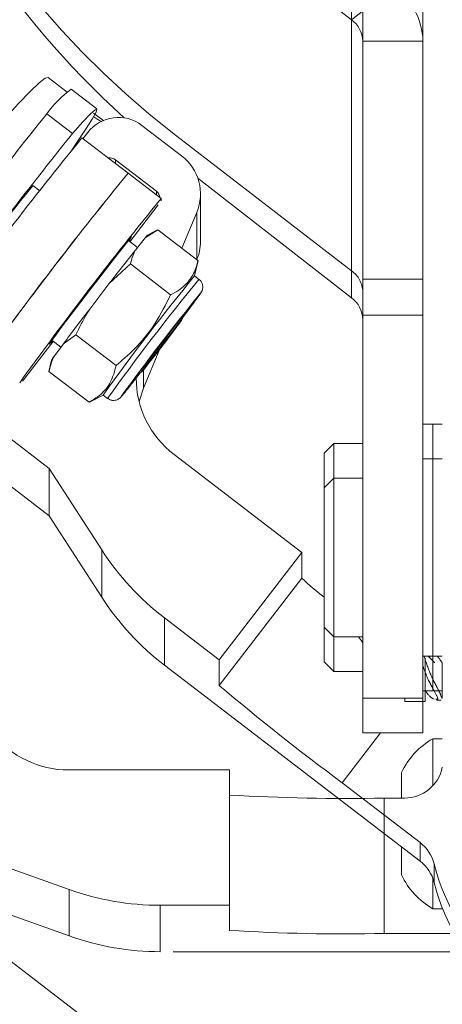
# Paper-space layout 'Sheet2' of a CAD drawing. Units: inches. Extents: x 2 to 66.2, y 1 to 43.2.
# Drawn here: x 31.9 to 33.2, y 8.1 to 11.3 of the extents above; entities that cross this region are included whole.
import ezdxf

# ---------------------------------------------------------------- set-up
doc = ezdxf.new("R2010")
doc.units = ezdxf.units.IN
doc.header["$MEASUREMENT"] = 0
doc.linetypes.add('PHANTOM', pattern=[0.5, 0.25, -0.05, 0.05, -0.05, 0.05, -0.05])
doc.styles.add('SLDTEXTSTYLE0', font='TXT', dxfattribs={"width": 0.75})
doc.dimstyles.new('SLDDIMSTYLE6', dxfattribs={"dimtxt": 0.551181, "dimasz": 0.551181, "dimexe": 0, "dimexo": 0.0625, "dimgap": 0.137795, "dimtad": 0, "dimtih": 1, "dimtoh": 1, "dimdec": 4, "dimlfac": 4, "dimzin": 12, "dimdsep": 46, "dimlunit": 5, "dimtxsty": 'SLDTEXTSTYLE0', "dimsah": 1, "dimcen": 0.09, "dimadec": 1, "dimazin": 0, "dimtfac": 1, "dimtdec": 1, "dimtofl": 0, "dimtmove": 0, "dimatfit": 3, "dimfxl": 0, "dimfrac": 2, "dimtolj": 1, "dimtzin": 12, "dimarcsym": 0})

# ---------------------------------------------------------------- blocks, each defined once
blk = doc.blocks.new('*D41')
at = {"color": 7, "linetype": 'Continuous', "lineweight": 0, "ltscale": 4}
for p, q in [((29.9613, 8.6444), (26.3975, 11.3789)), ((28.7332, 6.3511), (24.6908, 6.3511))]:
    blk.add_line(p, q, dxfattribs=at)
for start, end in [(142.5, 153.54855), (167.2056, 180)]:
    blk.add_arc((32.95, 6.3511), 7.7592, start, end, dxfattribs=at)
for points in [[(26.7942, 11.0745), (26.4053, 10.6749), (26.5434, 10.5764)], [(25.1908, 6.3511), (25.2951, 6.8989), (25.1256, 6.9049)]]:
    blk.add_solid(points, dxfattribs=at)
at = {"color": 7, "linetype": 'Continuous', "lineweight": 0, "ltscale": 4, "attachment_point": 1, "style": 'SLDTEXTSTYLE0'}
for s, insert, char_height in [('37.5°', (24.7914, 9.6488), 0.55118), ('EACH DIRECTION', (22.6815, 8.7799), 0.551181)]:
    blk.add_mtext(s, dxfattribs=dict(at, insert=insert, char_height=char_height))

psp = doc.layouts.new('Sheet2')

# ---------------------------------------------------------------- linework, layer by layer
at = {"color": 7, "linetype": 'Continuous', "lineweight": 15, "ltscale": 4}
for p, q in [((32.373822, 11.702829), (32.951756, 11.252007)), ((32.951756, 11.252007), (33.089147, 11.359179)), ((32.951756, 11.252007), (32.951756, 10.352552)), ((32.988368, 11.183058), (33.182668, 11.183058)), ((32.988368, 11.183058), (32.988368, 10.297128)), ((33.182668, 11.183058), (33.182668, 10.297128)), ((32.032958, 11.01819), (31.971784, 11.06513)), ((32.129347, 10.963427), (32.046369, 11.027099)), ((32.050942, 10.884237), (31.967963, 10.947909)), ((32.118874, 10.950341), (32.152322, 10.924675)), ((32.099688, 10.887349), (32.084323, 10.867333)), ((32.402857, 10.812258), (32.274954, 10.910402)), ((32.22997, 10.755574), (32.081228, 10.869708)), ((32.189336, 10.798867), (32.32142, 10.697516)), ((32.336668, 10.673701), (32.22997, 10.755574)), ((32.951756, 10.352552), (32.455226, 10.739875)), ((31.944913, 10.698892), (31.922828, 10.715839)), ((32.336697, 10.666101), (32.336697, 10.673619)), ((32.463976, 10.535451), (32.463976, 10.688331)), ((32.327184, 10.653708), (32.235701, 10.534533)), ((32.452077, 10.628534), (32.404215, 10.51304)), ((32.28514, 10.546725), (32.326181, 10.572917)), ((32.320618, 10.570113), (32.29325, 10.555861)), ((32.455952, 10.473341), (32.326181, 10.572917)), ((32.260246, 10.515699), (32.231251, 10.537947)), ((32.28514, 10.546725), (32.253748, 10.5076)), ((32.444934, 10.423613), (32.455986, 10.473427)), ((32.168331, 10.397931), (32.237497, 10.462385)), ((32.367267, 10.362809), (32.237497, 10.462385)), ((32.45919, 10.412675), (32.444903, 10.423637)), ((32.168331, 10.397931), (32.106119, 10.316877)), ((32.406446, 10.285951), (32.407668, 10.295222)), ((32.988368, 8.94699), (32.988368, 10.297128)), ((32.988368, 10.297128), (33.182668, 10.297128)), ((33.182668, 8.94699), (33.182668, 10.297128)), ((32.021223, 10.204649), (32.061743, 10.2334)), ((32.191513, 10.133824), (32.061743, 10.2334)), ((31.988329, 10.212281), (31.889581, 10.083642)), ((31.983942, 10.215647), (32.012948, 10.193391)), ((32.021223, 10.204649), (31.990403, 10.16272)), ((32.332799, 10.18783), (32.280164, 10.060818)), ((31.982685, 10.151125), (31.974631, 10.114824)), ((32.104444, 10.01537), (31.974674, 10.114946)), ((32.269231, 10.110207), (32.254537, 10.091411)), ((32.264056, 10.108063), (32.272695, 10.111642)), ((31.97513, 9.801383), (31.628063, 10.067696)), ((32.280164, 10.060818), (32.265861, 10.017665)), ((32.110143, 10.018245), (32.149685, 10.038837)), ((32.149654, 10.03886), (32.163941, 10.027898)), ((32.104444, 10.01537), (32.109988, 10.018541)), ((31.97513, 9.648504), (31.628063, 9.914817)), ((32.378602, 9.84625), (32.790917, 9.529869)), ((33.214668, 9.832372), (33.182668, 9.832372)), ((33.245168, 9.832372), (33.214668, 9.832372)), ((33.214668, 9.082372), (33.214668, 9.832372)), ((32.144872, 9.538456), (31.97513, 9.801383)), ((31.97513, 9.648504), (31.97513, 9.801383)), ((32.894618, 9.769872), (32.863368, 9.738622)), ((32.863368, 9.176122), (32.863368, 9.738622)), ((32.988368, 9.769872), (32.894618, 9.769872)), ((32.894618, 9.769872), (32.894618, 9.144873)), ((32.144872, 9.385577), (31.97513, 9.648504)), ((32.144872, 9.385577), (32.144872, 9.538456)), ((32.52455, 9.182873), (32.790917, 9.529869)), ((32.790917, 9.447164), (32.790917, 9.529869)), ((32.52455, 9.100168), (32.790917, 9.447164)), ((32.347298, 9.318884), (32.347298, 9.166004)), ((32.52455, 9.182873), (32.347298, 9.318884)), ((33.173582, 8.531975), (32.347298, 9.166004)), ((32.52455, 9.182873), (32.52455, 9.100168)), ((32.863368, 9.176122), (32.894618, 9.144873)), ((35.028338, 5.770444), (30.633237, 9.142924)), ((32.894618, 9.144873), (32.988368, 9.144873)), ((33.182668, 9.082372), (33.214668, 9.082372)), ((33.214668, 9.082372), (33.245168, 9.082372)), ((32.988368, 8.946988), (33.182668, 8.946988)), ((32.921197, 8.785785), (33.173582, 8.592124)), ((33.113168, 8.48778), (33.113168, 8.578332)), ((33.173582, 8.531975), (33.173582, 8.592124)), ((33.218683, 8.523538), (33.218683, 8.463389)), ((33.214168, 8.378529), (33.214168, 8.477636)), ((33.214168, 8.378529), (33.245168, 8.378529))]:
    psp.add_line(p, q, dxfattribs=at)
at = {"color": 7, "linetype": 'PHANTOM', "lineweight": 0, "ltscale": 4}
for p, q in [((32.951756, 11.356617), (32.951756, 10.440615)), ((32.988368, 11.288497), (32.988368, 10.413214)), ((33.182668, 11.288497), (33.182668, 10.413214)), ((32.951756, 10.440615), (32.373822, 10.886019)), ((32.988368, 9.058712), (32.988368, 10.413214)), ((32.988368, 10.413214), (33.182668, 10.413214)), ((33.182668, 9.058712), (33.182668, 10.413214)), ((33.214668, 9.944873), (33.182668, 9.944873)), ((33.245168, 9.944873), (33.214668, 9.944873)), ((33.214668, 9.194873), (33.214668, 9.944873)), ((32.894618, 9.882372), (32.863368, 9.851122)), ((32.988368, 9.882372), (32.894618, 9.882372)), ((32.894618, 9.882372), (32.894618, 9.257372)), ((32.863368, 9.288622), (32.863368, 9.851122)), ((32.863368, 9.288622), (32.894618, 9.257372)), ((32.894618, 9.257372), (32.988368, 9.257372)), ((33.182668, 9.194873), (33.214668, 9.194873)), ((33.189468, 9.188698), (33.189468, 9.048122)), ((33.198968, 9.194873), (33.220718, 9.173122)), ((33.214668, 9.194873), (33.245168, 9.194873)), ((33.24401, 9.173122), (33.245168, 9.173122)), ((32.988368, 9.058711), (33.182668, 9.058711)), ((33.124468, 9.058711), (33.124468, 9.048122)), ((33.124468, 9.048122), (33.189468, 9.048122)), ((33.226727, 9.052403), (33.241728, 9.052403)), ((33.245168, 8.927927), (33.214168, 8.927927)), ((33.214168, 8.775643), (33.214168, 8.927927)), ((32.037918, 8.82687), (32.557668, 8.82687)), ((32.557668, 8.389455), (32.557668, 8.82687)), ((33.113168, 8.73593), (33.113168, 8.818677)), ((33.057668, 8.73593), (33.057668, 8.298515)), ((33.122777, 8.73593), (33.057668, 8.73593)), ((32.039936, 8.440421), (31.745168, 8.545675)), ((32.039936, 8.290492), (32.039936, 8.440421)), ((32.039936, 8.290492), (31.745168, 8.395746)), ((32.557668, 8.389455), (32.33423, 8.389455)), ((32.33423, 8.389455), (32.33423, 8.239526)), ((32.557668, 8.389455), (32.557668, 8.308346)), ((33.057668, 8.298515), (33.375815, 8.298515)), ((33.375815, 8.239526), (32.33423, 8.239526))]:
    psp.add_line(p, q, dxfattribs=at)
at = {"color": 8, "linetype": 'Continuous', "lineweight": 15, "ltscale": 4}
for p, q in [((32.189336, 10.798867), (32.189336, 10.786753)), ((32.32142, 10.685402), (32.32142, 10.697516)), ((32.452077, 10.476314), (32.452077, 10.628534)), ((32.280164, 10.060818), (32.280164, 10.12044)), ((33.044942, 8.946988), (32.921197, 8.785785))]:
    psp.add_line(p, q, dxfattribs=at)
at = {"color": 7, "linetype": 'Continuous', "lineweight": 15, "ltscale": 4, "flags": 128}
for points in [[(31.227445, 10.21346), (31.340791, 10.351717), (31.445085, 10.478068), (31.540221, 10.592387), (31.626106, 10.69456), (31.702654, 10.784485), (31.769789, 10.862073), (31.827445, 10.927247), (31.875563, 10.979942), (31.914097, 11.020107), (31.943007, 11.0477), (31.962265, 11.062694), (31.971784, 11.06513)], [(32.047922, 10.830113), (32.062617, 10.851618), (32.09301, 10.897144), (32.114351, 10.930923), (32.126589, 10.95287), (32.129691, 10.962929), (32.123651, 10.961076), (32.108484, 10.947315), (32.084227, 10.921681), (32.050942, 10.884237)], [(32.241566, 10.549692), (32.237028, 10.544915), (32.223723, 10.528641), (32.202558, 10.501977), (32.174975, 10.466741), (32.142853, 10.425335), (32.108383, 10.38058), (32.073912, 10.335525), (32.041791, 10.293243), (32.014208, 10.256613), (31.993043, 10.228133), (31.979737, 10.209742), (31.975199, 10.202696), (31.979737, 10.207472), (31.985514, 10.21444)], [(32.232824, 10.53674), (32.237028, 10.542645), (32.241566, 10.549692)], [(32.266467, 10.109062), (32.265781, 10.108214), (32.258642, 10.099729), (32.259924, 10.102246), (32.269489, 10.115494), (32.2863, 10.138036), (32.308535, 10.16743), (32.333785, 10.20049), (32.359314, 10.233634), (32.382355, 10.263271), (32.400411, 10.286188), (32.411525, 10.299902), (32.414495, 10.302927), (32.408996, 10.294935), (32.407327, 10.292635)], [(32.2739, 10.11287), (32.282984, 10.123952), (32.299708, 10.145145), (32.321813, 10.173585), (32.346312, 10.205434), (32.369898, 10.236388), (32.389385, 10.262268), (32.402142, 10.279578), (32.406445, 10.28598), (32.401713, 10.28061), (32.388585, 10.264193), (32.368835, 10.238946), (32.345129, 10.20828), (32.32067, 10.176335), (32.29876, 10.147426), (32.282359, 10.125457), (32.273682, 10.113395), (32.2739, 10.11287)]]:
    psp.add_lwpolyline(points, dxfattribs=at)
at = {"color": 8, "linetype": 'Continuous', "lineweight": 15, "ltscale": 4, "flags": 128}
for points in [[(32.464905, 10.368863), (32.464971, 10.368834), (32.460765, 10.362258), (32.456319, 10.356012)], [(32.254537, 10.091411), (32.245893, 10.080407), (32.225313, 10.054471), (32.2123, 10.038538), (32.20774, 10.033694), (32.207753, 10.033797)]]:
    psp.add_lwpolyline(points, dxfattribs=at)
at = {"color": 7, "linetype": 'PHANTOM', "lineweight": 0, "ltscale": 4, "flags": 128}
psp.add_lwpolyline([(32.974892, 9.257372), (32.983584, 9.244523), (32.988368, 9.238005)], dxfattribs=at)
at = {"color": 7, "linetype": 'Continuous', "lineweight": 15, "ltscale": 16}
for centre, radius, start, end in [((32.957028, 11.176133), 0.225747, 1.757962, 54.1789), ((32.900034, 11.180347), 0.088376, 1.757991, 54.178738), ((32.246727, 10.750317), 0.341689, 125.90015, 144.670285), ((45.36043, 0.194309), 17.175509, 141.2369682, 143.2621878), ((32.19885, 10.811219), 0.125016, 52.500515, 142.485305), ((45.440805, 0.132657), 17.172213, 141.2367849, 143.262393), ((41.004084, 3.550284), 11.540855, 140.6379547, 144.3620637), ((32.17031, 10.774072), 0.031253, 52.499358, 98.671941), ((32.307775, 10.688331), 0.1562, 337.491513, 52.50315), ((41.799147, 2.937181), 12.356964, 140.7500408, 144.2276739), ((41.1532, 3.435862), 11.541326, 140.6380216, 144.361979), ((35.992824, 7.386819), 5.258033, 140.729725, 143.967769), ((32.302407, 10.672732), 0.031236, 6.31413, 52.506429), ((41.905948, 2.85523), 12.357094, 140.7500591, 144.2276556), ((32.345407, 10.501388), 0.075416, 133.755867, 143.04709), ((32.307793, 10.53545), 0.156184, 337.489696, 0.0004), ((42.338035, 2.565216), 12.836444, 141.7760325, 142.3965073), ((37.904791, 5.928456), 7.072271, 140.535028, 144.4650131), ((38.022186, 5.837631), 7.170455, 140.8072843, 144.1827278), ((29.111296, 12.794298), 4.139373, 322.765796, 323.910587), ((32.900036, 10.280894), 0.088374, 1.757513, 54.179619), ((42.679632, 2.230202), 13.311404, 142.5910617, 143.1967659), ((32.066874, 10.103452), 0.09675, 142.222885, 150.478967), ((32.568778, 10.094112), 0.312414, 180.00138, 232.502209), ((32.879873, 10.012968), 0.874864, 212.846027, 232.500727), ((33.415256, 10.110792), 0.911154, 226.747202, 232.720565), ((32.879904, 9.860113), 0.874903, 212.846285, 232.500164), ((37.622397, 15.124555), 7.891849, 229.762044, 233.4372248), ((33.097505, 8.492975), 0.124973, 14.155657, 52.501317), ((33.097502, 8.432823), 0.124977, 14.15624, 52.500733), ((33.870123, 8.68788), 0.67185, 194.158888, 270.841075), ((33.340929, 8.597029), 0.252608, 205.625629, 239.880218), ((33.870125, 8.627734), 0.671852, 194.159071, 270.840892)]:
    psp.add_arc(centre, radius, start, end, dxfattribs=at)
at = {"color": 7, "linetype": 'PHANTOM', "lineweight": 0, "ltscale": 16}
for centre, radius, start, end in [((32.901395, 10.369649), 0.08702, 1.874471, 54.638314), ((32.037913, 9.139398), 0.312528, 218.342591, 270.000878), ((33.340929, 8.709427), 0.252608, 120.119782, 154.374371), ((33.122786, 8.860923), 0.124993, 269.995588, 348.29581), ((32.937885, 15.363422), 6.628575, 266.7116977, 271.035437), ((32.334234, 9.264647), 0.875192, 250.350361, 269.999727), ((32.927572, 14.401505), 6.104376, 266.5259526, 271.2211821), ((32.334224, 9.114658), 0.875132, 250.349683, 270.000405)]:
    psp.add_arc(centre, radius, start, end, dxfattribs=at)
at = {"color": 8, "linetype": 'Continuous', "lineweight": 15, "ltscale": 16}
psp.add_arc((37.918405, 5.918028), 7.071413, 140.5349022, 144.4653587, dxfattribs=at)
at = {"color": 7, "linetype": 'PHANTOM', "lineweight": 0, "ltscale": 16}
psp.add_ellipse((32.373822, 11.34402), major_axis=(0.711323, -0.695615), ratio=0.34762107, start_param=1.89848505, end_param=5.0400777, dxfattribs=at)
at = {"color": 7, "linetype": 'Continuous', "lineweight": 15, "ltscale": 16}
psp.add_ellipse((32.373822, 11.253102), major_axis=(0.712975, -0.697968), ratio=0.33941051, start_param=1.89158653, end_param=4.82415969, dxfattribs=at)
at = {"color": 7, "linetype": 'Continuous', "lineweight": 15, "ltscale": 4}
for points, knots in [([(32.145625, 10.922253), (32.144626, 10.922755), (32.138608, 10.925785), (32.12874, 10.931928), (32.118714, 10.938997), (32.118242, 10.93933)], [0, 0, 0, 0, 0.1593919, 0.96041432, 1, 1, 1, 1]), ([(32.237497, 10.462385), (32.241912, 10.477939), (32.246372, 10.493651), (32.253675, 10.507462), (32.253748, 10.5076)], [0, 0, 0, 0, 0.98997974, 1, 1, 1, 1]), ([(32.455952, 10.473341), (32.454333, 10.46704), (32.44855, 10.444526), (32.431527, 10.409592), (32.400793, 10.38062), (32.376325, 10.367621), (32.367267, 10.362809)], [0, 0, 0, 0, 0.12855842, 0.45937936, 0.79986505, 1, 1, 1, 1]), ([(32.45628, 10.356002), (32.459192, 10.360115), (32.464138, 10.367102), (32.466052, 10.369697), (32.468675, 10.37479), (32.470344, 10.379073), (32.471695, 10.38574), (32.471245, 10.394595), (32.467408, 10.403995), (32.46289, 10.410617), (32.459274, 10.412474), (32.459002, 10.412614)], [0, 0, 0, 0, 0.33753736, 0.57342765, 0.62307704, 0.66759138, 0.72877347, 0.80575092, 0.89499393, 0.99210121, 1, 1, 1, 1]), ([(32.367267, 10.362809), (32.351722, 10.33144), (32.32016, 10.267751), (32.258305, 10.191612), (32.211291, 10.150936), (32.191513, 10.133824)], [0, 0, 0, 0, 0.35991752, 0.730735, 1, 1, 1, 1]), ([(32.061743, 10.2334), (32.073098, 10.257088), (32.086744, 10.285558), (32.103333, 10.312373), (32.106119, 10.316877)], [0, 0, 0, 0, 0.832063148, 1, 1, 1, 1]), ([(31.974674, 10.114946), (31.978131, 10.128792), (31.982286, 10.145431), (31.989236, 10.160234), (31.990403, 10.16272)], [0, 0, 0, 0, 0.83205932, 1, 1, 1, 1]), ([(32.191513, 10.133824), (32.186521, 10.115608), (32.176386, 10.078623), (32.144658, 10.040034), (32.116352, 10.022673), (32.104444, 10.01537)], [0, 0, 0, 0, 0.35991866, 0.73073442, 1, 1, 1, 1]), ([(32.164357, 10.028202), (32.166169, 10.026764), (32.170651, 10.023209), (32.17916, 10.021274), (32.187654, 10.021458), (32.194411, 10.023362), (32.199302, 10.025882), (32.202386, 10.028082), (32.20439, 10.029788), (32.206274, 10.031607), (32.209058, 10.034622), (32.214438, 10.040966), (32.227578, 10.057227), (32.241864, 10.075214), (32.252713, 10.089098), (32.254826, 10.091803)], [0, 0, 0, 0, 0.03168763, 0.07834993, 0.11651074, 0.14898952, 0.17597547, 0.19683607, 0.21623934, 0.24376444, 0.30263798, 0.47570015, 0.70262263, 0.94206139, 1, 1, 1, 1])]:
    psp.add_open_spline(points, degree=3, knots=knots, dxfattribs=at)
at = {"color": 7, "linetype": 'PHANTOM', "lineweight": 0, "ltscale": 4}
for points, knots in [([(33.185884, 9.194873), (33.192891, 9.174014), (33.208188, 9.128481), (33.235926, 9.081106), (33.241305, 9.066192), (33.243782, 9.059325)], [0, 0, 0, 0, 0.31321609, 0.6837513, 1, 1, 1, 1]), ([(33.229306, 9.194873), (33.230703, 9.192909), (33.23831, 9.18222), (33.245386, 9.174315), (33.244111, 9.172296), (33.243934, 9.172016)], [0, 0, 0, 0, 0.16236762, 0.88386896, 1, 1, 1, 1]), ([(33.244973, 9.05795), (33.244971, 9.07683), (33.244967, 9.114592), (33.244963, 9.152344), (33.244961, 9.17122)], [0, 0, 0, 0, 0.50000014, 1, 1, 1, 1]), ([(33.182668, 9.162504), (33.18597, 9.153042), (33.197784, 9.119184), (33.21989, 9.082121), (33.234565, 9.053287), (33.226801, 9.055136), (33.224173, 9.055761)], [0, 0, 0, 0, 0.136045048, 0.48677989, 0.82630132, 1, 1, 1, 1]), ([(33.218449, 9.055479), (33.209856, 9.060408), (33.200195, 9.06595), (33.190535, 9.084379), (33.189468, 9.086414)], [0, 0, 0, 0, 0.8895838, 1, 1, 1, 1])]:
    psp.add_open_spline(points, degree=3, knots=knots, dxfattribs=at)

# ---------------------------------------------------------------- dimensions: what is measured, and where the dimension line sits
at = {"color": 7, "linetype": 'Continuous', "lineweight": 0, "ltscale": 4}
dim = psp.add_angular_dim_2l(base=(26.368067, 10.460009), line1=((28.93316, 6.351054), (38.807176, 6.351054)), line2=((30.119953, 8.522604), (34.564634, 5.11208)), text='<>\\PEACH DIRECTION', dimstyle='SLDDIMSTYLE6', dxfattribs=at)
dim.commit()
dim.dimension.update_dxf_attribs({"geometry": '*D41', "text_midpoint": (25.63485, 8.938326), "dimtype": 162})

doc.saveas('drawing.dxf')
